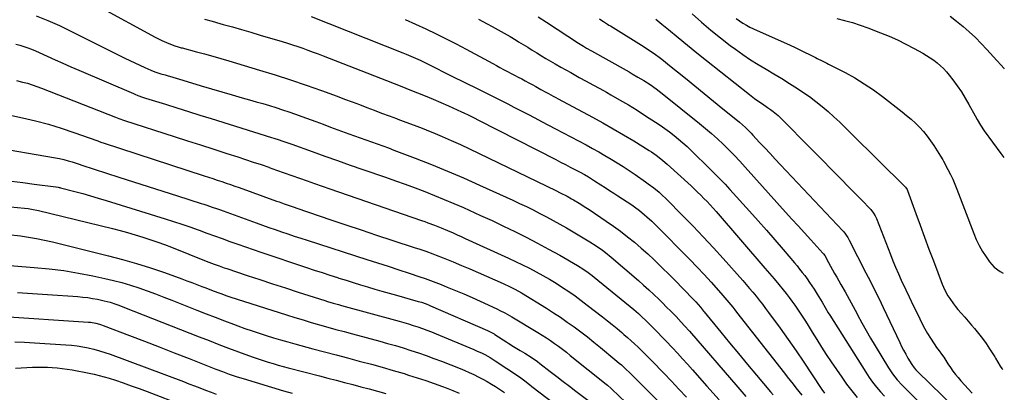
# Model space of a CAD drawing. Units: inches. Extents: x 1857342 to 1862566, y 437074 to 442403.
# Drawn here: x 1861925 to 1862542, y 441681 to 441915 of the extents above; entities that cross this region are included whole.
import ezdxf

# ---------------------------------------------------------------- set-up
doc = ezdxf.new("R2010")
doc.units = ezdxf.units.IN
doc.header["$MEASUREMENT"] = 0
doc.layers.add('7', color=7, linetype='Continuous')
doc.layers.add('8', color=7, linetype='Continuous')

msp = doc.modelspace()

# ---------------------------------------------------------------- linework, layer by layer
at = {"layer": '7', "color": 18}
for points in [[(1861974.14, 441923.13, 1866), (1862009.56, 441903.81, 1866), (1862011.65, 441902.72, 1866), (1862013.76, 441901.68, 1866), (1862018.09, 441899.83, 1866), (1862021.85, 441898.37, 1866), (1862023.81, 441897.76, 1866), (1862025.14, 441897.41, 1866), (1862025.8, 441897.23, 1866), (1862026.47, 441897.05, 1866), (1862035.36, 441894.67, 1866), (1862040.46, 441893.28, 1866), (1862045.56, 441891.86, 1866), (1862050.64, 441890.4, 1866), (1862055.71, 441888.91, 1866), (1862074.89, 441883.18, 1866), (1862084.65, 441880.17, 1866), (1862094.38, 441877.05, 1866), (1862104.05, 441873.76, 1866), (1862113.68, 441870.36, 1866), (1862123.55, 441866.78, 1866), (1862128.21, 441865.07, 1866), (1862132.87, 441863.34, 1866), (1862137.52, 441861.57, 1866), (1862142.16, 441859.79, 1866), (1862146.8, 441858, 1866), (1862151.44, 441856.23, 1866), (1862156.1, 441854.5, 1866), (1862160.77, 441852.79, 1866), (1862161.61, 441852.49, 1866), (1862166.69, 441850.61, 1866), (1862171.75, 441848.7, 1866), (1862176.8, 441846.73, 1866), (1862181.83, 441844.72, 1866), (1862183.48, 441844.05, 1866), (1862189.31, 441841.62, 1866), (1862195.1, 441839.12, 1866), (1862200.84, 441836.51, 1866), (1862206.55, 441833.82, 1866), (1862260.62, 441807.75, 1866), (1862263.44, 441806.36, 1866), (1862267.64, 441804.19, 1866), (1862270.39, 441802.66, 1866), (1862271.76, 441801.88, 1866), (1862275.31, 441799.78, 1866), (1862279.41, 441797.21, 1866), (1862281.44, 441795.87, 1866), (1862292.21, 441788.63, 1866), (1862296.76, 441785.47, 1866), (1862301.24, 441782.21, 1866), (1862305.61, 441778.82, 1866), (1862309.92, 441775.34, 1866), (1862314.13, 441771.74, 1866), (1862318.27, 441768.07, 1866), (1862322.32, 441764.29, 1866), (1862326.3, 441760.44, 1866), (1862332.67, 441754.13, 1866), (1862334.81, 441752, 1866), (1862336.94, 441749.85, 1866), (1862339.07, 441747.7, 1866), (1862341.18, 441745.53, 1866), (1862342.35, 441744.32, 1866), (1862345.36, 441741.17, 1866), (1862348.31, 441737.95, 1866), (1862351.22, 441734.7, 1866), (1862353.29, 441732.2, 1866), (1862353.7, 441731.69, 1866), (1862363.98, 441719.12, 1866), (1862369.55, 441712.34, 1866), (1862375.15, 441705.59, 1866), (1862380.78, 441698.86, 1866), (1862386.43, 441692.15, 1866), (1862395.24, 441681.75, 1866), (1862396.96, 441679.74, 1866)], [(1861934.95, 441917.2, 1868), (1861942.31, 441914.26, 1868), (1861949.54, 441911.03, 1868), (1861956.7, 441907.62, 1868), (1861990.56, 441890.65, 1868), (1861993.64, 441889.14, 1868), (1861996.74, 441887.67, 1868), (1861999.86, 441886.25, 1868), (1862002.99, 441884.86, 1868), (1862006.84, 441883.2, 1868), (1862009.32, 441882.21, 1868), (1862013.12, 441880.94, 1868), (1862015.68, 441880.16, 1868), (1862016.97, 441879.78, 1868), (1862020.63, 441878.71, 1868), (1862024.78, 441877.47, 1868), (1862026.86, 441876.85, 1868), (1862038.39, 441873.38, 1868), (1862044.8, 441871.47, 1868), (1862051.22, 441869.58, 1868), (1862057.65, 441867.72, 1868), (1862064.08, 441865.89, 1868), (1862068.68, 441864.59, 1868), (1862072.82, 441863.41, 1868), (1862076.94, 441862.2, 1868), (1862081.06, 441860.96, 1868), (1862085.17, 441859.7, 1868), (1862089.27, 441858.4, 1868), (1862093.35, 441857.05, 1868), (1862097.41, 441855.63, 1868), (1862101.45, 441854.18, 1868), (1862110.22, 441850.95, 1868), (1862114.83, 441849.24, 1868), (1862119.45, 441847.54, 1868), (1862124.07, 441845.83, 1868), (1862128.68, 441844.12, 1868), (1862130.85, 441843.31, 1868), (1862134.38, 441842.02, 1868), (1862137.92, 441840.73, 1868), (1862141.47, 441839.48, 1868), (1862145.03, 441838.24, 1868), (1862148.58, 441836.99, 1868), (1862152.13, 441835.72, 1868), (1862155.67, 441834.42, 1868), (1862159.19, 441833.1, 1868), (1862172.54, 441828.03, 1868), (1862182.69, 441824.05, 1868), (1862192.79, 441819.95, 1868), (1862202.81, 441815.65, 1868), (1862212.77, 441811.22, 1868), (1862233.67, 441801.68, 1868), (1862237.95, 441799.69, 1868), (1862242.21, 441797.67, 1868), (1862246.45, 441795.58, 1868), (1862250.67, 441793.45, 1868), (1862254.85, 441791.26, 1868), (1862259.01, 441789.03, 1868), (1862263.13, 441786.72, 1868), (1862267.23, 441784.37, 1868), (1862279.96, 441776.92, 1868), (1862281.99, 441775.71, 1868), (1862285.95, 441773.15, 1868), (1862289.8, 441770.41, 1868), (1862291.68, 441768.98, 1868), (1862295.33, 441766, 1868), (1862312.41, 441751.38, 1868), (1862315.69, 441748.53, 1868), (1862318.92, 441745.62, 1868), (1862322.08, 441742.65, 1868), (1862325.21, 441739.63, 1868), (1862327.95, 441736.93, 1868), (1862329.67, 441735.23, 1868), (1862333.08, 441731.78, 1868), (1862335.97, 441728.78, 1868), (1862339.16, 441725.39, 1868), (1862341.25, 441723.1, 1868), (1862344.33, 441719.62, 1868), (1862374.62, 441684.67, 1868), (1862379.71, 441678.81, 1868)], [(1862040.46, 441915.07, 1864), (1862045.21, 441913.77, 1864), (1862049.95, 441912.45, 1864), (1862052.07, 441911.85, 1864), (1862057.86, 441910.21, 1864), (1862063.65, 441908.55, 1864), (1862069.43, 441906.86, 1864), (1862075.21, 441905.16, 1864), (1862089.11, 441901.02, 1864), (1862092.37, 441900.03, 1864), (1862095.61, 441899.01, 1864), (1862098.85, 441897.94, 1864), (1862102.07, 441896.83, 1864), (1862105.28, 441895.69, 1864), (1862108.48, 441894.53, 1864), (1862111.67, 441893.33, 1864), (1862114.85, 441892.11, 1864), (1862154.41, 441876.71, 1864), (1862159.3, 441874.8, 1864), (1862164.19, 441872.87, 1864), (1862169.07, 441870.94, 1864), (1862173.95, 441868.99, 1864), (1862178.81, 441867, 1864), (1862183.66, 441864.98, 1864), (1862188.48, 441862.9, 1864), (1862193.29, 441860.79, 1864), (1862201.59, 441857.07, 1864), (1862202.93, 441856.47, 1864), (1862205.59, 441855.21, 1864), (1862209.53, 441853.26, 1864), (1862212.15, 441851.93, 1864), (1862260.67, 441827.14, 1864), (1862263.66, 441825.61, 1864), (1862266.65, 441824.06, 1864), (1862269.63, 441822.5, 1864), (1862272.6, 441820.94, 1864), (1862275.93, 441819.18, 1864), (1862278.53, 441817.76, 1864), (1862281.09, 441816.27, 1864), (1862284.87, 441813.93, 1864), (1862288.95, 441811.32, 1864), (1862291.6, 441809.6, 1864), (1862294.26, 441807.88, 1864), (1862296.9, 441806.15, 1864), (1862299.55, 441804.41, 1864), (1862308.19, 441798.71, 1864), (1862309.86, 441797.57, 1864), (1862313.11, 441795.18, 1864), (1862316.24, 441792.63, 1864), (1862317.77, 441791.31, 1864), (1862320.73, 441788.56, 1864), (1862322.83, 441786.51, 1864), (1862324.49, 441784.89, 1864), (1862327.79, 441781.6, 1864), (1862340.14, 441769.17, 1864), (1862344.68, 441764.53, 1864), (1862349.18, 441759.84, 1864), (1862353.61, 441755.09, 1864), (1862357.99, 441750.29, 1864), (1862364.1, 441743.51, 1864), (1862365.38, 441742.06, 1864), (1862366.65, 441740.6, 1864), (1862369.14, 441737.64, 1864), (1862371.58, 441734.63, 1864), (1862372.78, 441733.11, 1864), (1862373.98, 441731.59, 1864), (1862403.92, 441693.31, 1864), (1862405.72, 441691.02, 1864), (1862407.53, 441688.72, 1864), (1862409.34, 441686.43, 1864), (1862411.15, 441684.15, 1864), (1862412.99, 441681.88, 1864), (1862414.84, 441679.62, 1864)], [(1862107.22, 441916.86, 1862), (1862164.68, 441894.1, 1862), (1862166.87, 441893.21, 1862), (1862171.21, 441891.35, 1862), (1862175.5, 441889.38, 1862), (1862177.63, 441888.37, 1862), (1862181.86, 441886.28, 1862), (1862183.58, 441885.4, 1862), (1862186.55, 441883.9, 1862), (1862189.53, 441882.41, 1862), (1862192.51, 441880.93, 1862), (1862195.49, 441879.46, 1862), (1862211.75, 441871.47, 1862), (1862215.53, 441869.6, 1862), (1862219.31, 441867.72, 1862), (1862223.08, 441865.82, 1862), (1862226.84, 441863.91, 1862), (1862230.6, 441861.98, 1862), (1862234.35, 441860.05, 1862), (1862238.1, 441858.12, 1862), (1862241.85, 441856.18, 1862), (1862243.04, 441855.56, 1862), (1862247.38, 441853.3, 1862), (1862251.72, 441851.04, 1862), (1862256.05, 441848.77, 1862), (1862260.38, 441846.49, 1862), (1862279.69, 441836.29, 1862), (1862283.62, 441834.17, 1862), (1862287.53, 441832, 1862), (1862291.4, 441829.78, 1862), (1862295.25, 441827.5, 1862), (1862299.06, 441825.16, 1862), (1862302.84, 441822.78, 1862), (1862306.57, 441820.32, 1862), (1862310.27, 441817.82, 1862), (1862316.83, 441813.3, 1862), (1862318.59, 441812.05, 1862), (1862322.03, 441809.44, 1862), (1862325.34, 441806.68, 1862), (1862326.95, 441805.24, 1862), (1862330.07, 441802.26, 1862), (1862340.14, 441792.14, 1862), (1862346.64, 441785.5, 1862), (1862353.07, 441778.79, 1862), (1862359.39, 441771.97, 1862), (1862365.63, 441765.09, 1862), (1862377.87, 441751.35, 1862), (1862379.99, 441748.94, 1862), (1862382.09, 441746.5, 1862), (1862384.15, 441744.04, 1862), (1862386.2, 441741.56, 1862), (1862388.2, 441739.05, 1862), (1862390.18, 441736.52, 1862), (1862392.12, 441733.96, 1862), (1862394.03, 441731.38, 1862), (1862401.16, 441721.58, 1862), (1862406.21, 441714.53, 1862), (1862411.2, 441707.43, 1862), (1862416.09, 441700.27, 1862), (1862420.91, 441693.05, 1862), (1862427.38, 441683.22, 1862), (1862428.95, 441680.91, 1862)], [(1862212.17, 441915.1, 1858), (1862217.59, 441912.24, 1858), (1862220.83, 441910.49, 1858), (1862224.58, 441908.42, 1858), (1862228.31, 441906.32, 1858), (1862232.01, 441904.15, 1858), (1862235.69, 441901.95, 1858), (1862237.28, 441900.98, 1858), (1862240.15, 441899.23, 1858), (1862243.01, 441897.48, 1858), (1862245.87, 441895.73, 1858), (1862248.73, 441893.97, 1858), (1862251.59, 441892.23, 1858), (1862254.47, 441890.5, 1858), (1862257.35, 441888.79, 1858), (1862260.25, 441887.1, 1858), (1862263.74, 441885.09, 1858), (1862266.86, 441883.33, 1858), (1862269.98, 441881.59, 1858), (1862273.12, 441879.87, 1858), (1862275.36, 441878.65, 1858), (1862279.62, 441876.32, 1858), (1862283.87, 441873.99, 1858), (1862288.12, 441871.64, 1858), (1862292.36, 441869.28, 1858), (1862295.04, 441867.79, 1858), (1862300.58, 441864.63, 1858), (1862306.09, 441861.39, 1858), (1862311.53, 441858.05, 1858), (1862316.93, 441854.64, 1858), (1862323.15, 441850.62, 1858), (1862326.13, 441848.63, 1858), (1862329.06, 441846.59, 1858), (1862331.93, 441844.47, 1858), (1862334.75, 441842.28, 1858), (1862337.51, 441840.01, 1858), (1862340.23, 441837.69, 1858), (1862342.88, 441835.29, 1858), (1862345.47, 441832.84, 1858), (1862357.45, 441821.21, 1858), (1862360.58, 441818.1, 1858), (1862363.67, 441814.95, 1858), (1862366.71, 441811.74, 1858), (1862369.7, 441808.5, 1858), (1862382.06, 441794.81, 1858), (1862387.39, 441788.85, 1858), (1862392.69, 441782.86, 1858), (1862397.94, 441776.82, 1858), (1862403.15, 441770.75, 1858), (1862410.16, 441762.51, 1858), (1862411.82, 441760.53, 1858), (1862413.46, 441758.52, 1858), (1862415.07, 441756.49, 1858), (1862416.65, 441754.45, 1858), (1862418.19, 441752.37, 1858), (1862419.69, 441750.26, 1858), (1862421.14, 441748.12, 1858), (1862422.55, 441745.95, 1858), (1862424.55, 441742.8, 1858), (1862426.57, 441739.53, 1858), (1862427.55, 441737.87, 1858), (1862429.47, 441734.55, 1858), (1862431.45, 441731.25, 1858), (1862432.46, 441729.62, 1858), (1862454.93, 441693.92, 1858), (1862457.04, 441690.75, 1858), (1862459.24, 441687.65, 1858), (1862461.6, 441684.66, 1858), (1862464.06, 441681.75, 1858), (1862466.62, 441678.91, 1858)], [(1862249.5, 441916.58, 1856), (1862254.84, 441913.15, 1856), (1862274.91, 441900.13, 1856), (1862277.88, 441898.24, 1856), (1862279.89, 441897.02, 1856), (1862282.93, 441895.26, 1856), (1862304.71, 441883.05, 1856), (1862306.56, 441882.01, 1856), (1862308.41, 441880.96, 1856), (1862312.1, 441878.87, 1856), (1862315.75, 441876.7, 1856), (1862319.68, 441874.14, 1856), (1862323.5, 441871.44, 1856), (1862325.37, 441870.03, 1856), (1862327.22, 441868.58, 1856), (1862350.7, 441849.78, 1856), (1862354.53, 441846.64, 1856), (1862358.3, 441843.42, 1856), (1862361.98, 441840.11, 1856), (1862365.6, 441836.73, 1856), (1862369.14, 441833.26, 1856), (1862372.62, 441829.74, 1856), (1862376.03, 441826.14, 1856), (1862379.38, 441822.49, 1856), (1862404.68, 441794.28, 1856), (1862408.6, 441789.91, 1856), (1862412.54, 441785.55, 1856), (1862416.49, 441781.21, 1856), (1862420.44, 441776.86, 1856), (1862427.97, 441768.63, 1856), (1862428.35, 441768.18, 1856), (1862429.17, 441766.97, 1856), (1862431.57, 441762.61, 1856), (1862432.84, 441760.3, 1856), (1862434.13, 441758, 1856), (1862435.42, 441755.71, 1856), (1862436.73, 441753.42, 1856), (1862439.33, 441748.88, 1856), (1862441.91, 441744.31, 1856), (1862444.47, 441739.73, 1856), (1862446.98, 441735.12, 1856), (1862449.45, 441730.49, 1856), (1862449.78, 441729.87, 1856), (1862452.45, 441724.94, 1856), (1862455.17, 441720.05, 1856), (1862457.98, 441715.2, 1856), (1862460.84, 441710.39, 1856), (1862469.15, 441696.71, 1856), (1862470.41, 441694.75, 1856), (1862471.73, 441692.85, 1856), (1862474.64, 441689.22, 1856), (1862477.77, 441685.77, 1856), (1862479.38, 441684.08, 1856), (1862481.02, 441682.42, 1856), (1862493.88, 441669.6, 1856)], [(1862287.92, 441915.25, 1854), (1862288.77, 441914.69, 1854), (1862290.5, 441913.6, 1854), (1862293.1, 441911.98, 1854), (1862293.96, 441911.44, 1854), (1862294.83, 441910.91, 1854), (1862316.11, 441897.7, 1854), (1862318.17, 441896.38, 1854), (1862322.23, 441893.61, 1854), (1862326.16, 441890.68, 1854), (1862328.1, 441889.17, 1854), (1862331.94, 441886.11, 1854), (1862341.84, 441878.04, 1854), (1862347.7, 441873.27, 1854), (1862353.57, 441868.51, 1854), (1862359.44, 441863.75, 1854), (1862365.32, 441859.01, 1854), (1862374.52, 441851.61, 1854), (1862375.8, 441850.55, 1854), (1862379.51, 441847.25, 1854), (1862383.02, 441843.74, 1854), (1862384.16, 441842.53, 1854), (1862388.4, 441837.94, 1854), (1862391.65, 441834.43, 1854), (1862394.91, 441830.92, 1854), (1862398.18, 441827.43, 1854), (1862401.45, 441823.94, 1854), (1862440.48, 441782.54, 1854), (1862441.08, 441781.89, 1854), (1862443.66, 441778.3, 1854), (1862444.52, 441776.76, 1854), (1862455.05, 441756.19, 1854), (1862456.43, 441753.49, 1854), (1862457.81, 441750.8, 1854), (1862459.18, 441748.1, 1854), (1862460.55, 441745.4, 1854), (1862461.91, 441742.7, 1854), (1862463.25, 441739.99, 1854), (1862464.57, 441737.26, 1854), (1862465.87, 441734.53, 1854), (1862476.17, 441712.67, 1854), (1862477.39, 441710.17, 1854), (1862478.65, 441707.69, 1854), (1862479.98, 441705.24, 1854), (1862481.35, 441702.81, 1854), (1862483.74, 441698.74, 1854), (1862485.25, 441696.72, 1854), (1862486.38, 441695.47, 1854), (1862486.96, 441694.87, 1854), (1862487.55, 441694.27, 1854), (1862510.54, 441671.83, 1854)], [(1862323.27, 441915.15, 1852), (1862327.12, 441912.02, 1852), (1862331.3, 441908.55, 1852), (1862337.22, 441903.67, 1852), (1862343.16, 441898.81, 1852), (1862349.12, 441893.99, 1852), (1862355.11, 441889.19, 1852), (1862381.94, 441867.81, 1852), (1862385.13, 441865.41, 1852), (1862388.43, 441863.17, 1852), (1862390.1, 441862.08, 1852), (1862393.4, 441859.84, 1852), (1862395.15, 441858.6, 1852), (1862396.8, 441857.35, 1852), (1862399.94, 441854.67, 1852), (1862401.43, 441853.24, 1852), (1862440.25, 441814.01, 1852), (1862443.35, 441810.88, 1852), (1862446.44, 441807.74, 1852), (1862449.53, 441804.6, 1852), (1862452.61, 441801.45, 1852), (1862457.43, 441796.53, 1852), (1862458.08, 441795.82, 1852), (1862459.8, 441793.55, 1852), (1862460.75, 441791.89, 1852), (1862461.16, 441791.03, 1852), (1862461.54, 441790.16, 1852), (1862470.36, 441767.69, 1852), (1862471.98, 441763.67, 1852), (1862473.65, 441759.66, 1852), (1862475.38, 441755.68, 1852), (1862477.16, 441751.72, 1852), (1862479.95, 441745.65, 1852), (1862482.09, 441741.15, 1852), (1862483.39, 441738.45, 1852), (1862488.75, 441727.31, 1852), (1862490.3, 441724.23, 1852), (1862491.92, 441721.19, 1852), (1862493.65, 441718.2, 1852), (1862495.45, 441715.26, 1852), (1862497.74, 441711.66, 1852), (1862499.22, 441709.48, 1852), (1862500.83, 441707.38, 1852), (1862502.43, 441705.29, 1852), (1862503.75, 441703.3, 1852), (1862505.69, 441700.29, 1852), (1862506.35, 441699.3, 1852), (1862507.98, 441696.88, 1852), (1862509.5, 441694.72, 1852), (1862511.09, 441692.61, 1852), (1862512.77, 441690.56, 1852), (1862514.51, 441688.57, 1852), (1862521.56, 441680.82, 1852)], [(1862373.7, 441915.48, 1848), (1862375.76, 441914.01, 1848), (1862377.89, 441912.64, 1848), (1862380.07, 441911.34, 1848), (1862382.32, 441910.16, 1848), (1862384.6, 441909.07, 1848), (1862407.58, 441898.78, 1848), (1862410.6, 441897.4, 1848), (1862413.62, 441895.98, 1848), (1862416.61, 441894.52, 1848), (1862419.58, 441893.03, 1848), (1862423.49, 441891.03, 1848), (1862424.51, 441890.52, 1848), (1862427.55, 441888.99, 1848), (1862430.59, 441887.45, 1848), (1862431.6, 441886.94, 1848), (1862441.95, 441881.6, 1848), (1862448.03, 441878.25, 1848), (1862453.98, 441874.69, 1848), (1862459.72, 441870.8, 1848), (1862465.33, 441866.7, 1848), (1862477.71, 441857.12, 1848), (1862480.55, 441854.82, 1848), (1862483.33, 441852.45, 1848), (1862485.99, 441849.95, 1848), (1862488.58, 441847.37, 1848), (1862491.04, 441844.67, 1848), (1862493.38, 441841.88, 1848), (1862495.54, 441838.95, 1848), (1862497.6, 441835.93, 1848), (1862501.82, 441829.29, 1848), (1862503.23, 441826.93, 1848), (1862503.45, 441826.53, 1848), (1862503.67, 441826.13, 1848), (1862506.46, 441820.92, 1848), (1862508.01, 441817.89, 1848), (1862509.48, 441814.82, 1848), (1862510.83, 441811.69, 1848), (1862512.1, 441808.53, 1848), (1862522.59, 441780.81, 1848), (1862524.21, 441776.99, 1848), (1862526.01, 441773.26, 1848), (1862528.09, 441769.67, 1848), (1862530.35, 441766.18, 1848), (1862532.54, 441763.08, 1848), (1862533.95, 441761.33, 1848), (1862535.49, 441759.72, 1848), (1862539.1, 441757.08, 1848), (1862541.06, 441755.92, 1848)], [(1862436.72, 441915.58, 1846), (1862441.67, 441914.36, 1846), (1862446.57, 441913, 1846), (1862451.41, 441911.41, 1846), (1862456.21, 441909.68, 1846), (1862464.14, 441906.62, 1846), (1862469.53, 441904.41, 1846), (1862474.86, 441902.05, 1846), (1862480.09, 441899.48, 1846), (1862485.25, 441896.77, 1846), (1862490.72, 441893.75, 1846), (1862493.06, 441892.38, 1846), (1862495.34, 441890.93, 1846), (1862497.55, 441889.37, 1846), (1862499.71, 441887.73, 1846), (1862501.75, 441885.97, 1846), (1862503.7, 441884.11, 1846), (1862505.51, 441882.12, 1846), (1862507.23, 441880.03, 1846), (1862509.53, 441877.01, 1846), (1862512.24, 441873.29, 1846), (1862514.84, 441869.49, 1846), (1862517.27, 441865.59, 1846), (1862519.58, 441861.61, 1846), (1862523.48, 441854.55, 1846), (1862524.82, 441852.16, 1846), (1862526.89, 441848.62, 1846), (1862529.17, 441845.22, 1846), (1862539.52, 441831.06, 1846), (1862541.45, 441828.41, 1846)], [(1862507.73, 441916.94, 1844), (1862511.87, 441913.8, 1844), (1862515.92, 441910.53, 1844), (1862519.83, 441907.11, 1844), (1862523.64, 441903.58, 1844), (1862527.31, 441899.89, 1844), (1862530.87, 441896.1, 1844), (1862537.15, 441889.15, 1844), (1862539.71, 441886.32, 1844), (1862541.41, 441884.44, 1844), (1862541.76, 441884.08, 1844)], [(1861922.52, 441876.73, 1872), (1861926.4, 441875.74, 1872), (1861929.41, 441874.92, 1872), (1861932.39, 441874.02, 1872), (1861935.33, 441873.01, 1872), (1861938.25, 441871.92, 1872), (1861984.69, 441853.64, 1872), (1861986.74, 441852.86, 1872), (1861990.2, 441851.66, 1872), (1862021.43, 441841.64, 1872), (1862029.7, 441838.99, 1872), (1862037.96, 441836.33, 1872), (1862046.23, 441833.67, 1872), (1862054.49, 441831, 1872), (1862061.26, 441828.82, 1872), (1862066.14, 441827.23, 1872), (1862071, 441825.61, 1872), (1862075.86, 441823.97, 1872), (1862080.71, 441822.31, 1872), (1862080.86, 441822.26, 1872), (1862085.63, 441820.61, 1872), (1862090.4, 441818.94, 1872), (1862095.16, 441817.26, 1872), (1862099.91, 441815.57, 1872), (1862104.67, 441813.88, 1872), (1862109.43, 441812.2, 1872), (1862114.19, 441810.54, 1872), (1862118.96, 441808.88, 1872), (1862176.36, 441789.06, 1872), (1862178.43, 441788.33, 1872), (1862180.49, 441787.59, 1872), (1862184.59, 441786.06, 1872), (1862188.66, 441784.45, 1872), (1862192.7, 441782.75, 1872), (1862196.3, 441781.19, 1872), (1862198.83, 441780.08, 1872), (1862201.35, 441778.95, 1872), (1862203.87, 441777.81, 1872), (1862231.02, 441765.44, 1872), (1862235.39, 441763.4, 1872), (1862239.73, 441761.3, 1872), (1862244.03, 441759.13, 1872), (1862248.38, 441756.86, 1872), (1862252.56, 441754.55, 1872), (1862256.71, 441752.17, 1872), (1862260.78, 441749.68, 1872), (1862264.82, 441747.11, 1872), (1862268.78, 441744.45, 1872), (1862272.71, 441741.72, 1872), (1862276.57, 441738.9, 1872), (1862280.38, 441736.02, 1872), (1862289.95, 441728.61, 1872), (1862293, 441726.22, 1872), (1862296.02, 441723.79, 1872), (1862299, 441721.31, 1872), (1862301.95, 441718.81, 1872), (1862303.27, 441717.67, 1872), (1862305.54, 441715.69, 1872), (1862307.78, 441713.69, 1872), (1862309.99, 441711.66, 1872), (1862312.18, 441709.61, 1872), (1862314.35, 441707.53, 1872), (1862316.5, 441705.43, 1872), (1862318.62, 441703.3, 1872), (1862320.72, 441701.16, 1872), (1862328.35, 441693.27, 1872), (1862333.09, 441688.31, 1872), (1862337.81, 441683.34, 1872), (1862342.49, 441678.32, 1872)], [(1861913.91, 441855.93, 1874), (1861926.39, 441853.27, 1874), (1861934.55, 441851.37, 1874), (1861942.64, 441849.25, 1874), (1861950.65, 441846.81, 1874), (1861958.59, 441844.16, 1874), (1861973.57, 441838.83, 1874), (1861974.39, 441838.53, 1874), (1861976.05, 441837.94, 1874), (1861976.88, 441837.66, 1874), (1862040.16, 441817.03, 1874), (1862042.92, 441816.12, 1874), (1862045.68, 441815.21, 1874), (1862048.43, 441814.29, 1874), (1862051.19, 441813.37, 1874), (1862053.94, 441812.43, 1874), (1862056.69, 441811.49, 1874), (1862059.43, 441810.52, 1874), (1862062.17, 441809.56, 1874), (1862085.62, 441801.18, 1874), (1862087.2, 441800.62, 1874), (1862090.34, 441799.5, 1874), (1862093.5, 441798.38, 1874), (1862096.65, 441797.28, 1874), (1862098.23, 441796.74, 1874), (1862119.54, 441789.49, 1874), (1862129.09, 441786.26, 1874), (1862138.64, 441783.06, 1874), (1862148.2, 441779.89, 1874), (1862157.78, 441776.75, 1874), (1862172.49, 441771.95, 1874), (1862174.71, 441771.22, 1874), (1862179.13, 441769.71, 1874), (1862183.53, 441768.14, 1874), (1862185.72, 441767.32, 1874), (1862190.06, 441765.6, 1874), (1862196.23, 441763.07, 1874), (1862201.46, 441760.9, 1874), (1862206.69, 441758.7, 1874), (1862211.9, 441756.46, 1874), (1862217.09, 441754.19, 1874), (1862227.65, 441749.53, 1874), (1862232.03, 441747.48, 1874), (1862234.9, 441746.01, 1874), (1862239.1, 441743.6, 1874), (1862254.74, 441734.02, 1874), (1862259.16, 441731.23, 1874), (1862263.53, 441728.37, 1874), (1862267.83, 441725.4, 1874), (1862272.09, 441722.36, 1874), (1862276.27, 441719.22, 1874), (1862280.42, 441716.04, 1874), (1862284.52, 441712.79, 1874), (1862288.57, 441709.49, 1874), (1862297.62, 441702, 1874), (1862300.35, 441699.68, 1874), (1862301.7, 441698.49, 1874), (1862304.35, 441696.07, 1874), (1862306.94, 441693.59, 1874), (1862308.22, 441692.33, 1874), (1862332.53, 441668.04, 1874)], [(1861905.7, 441835.4, 1876), (1861946.92, 441828.25, 1876), (1861949.6, 441827.73, 1876), (1861952.27, 441827.13, 1876), (1861954.91, 441826.42, 1876), (1861957.53, 441825.64, 1876), (1861962.46, 441824.06, 1876), (1861962.88, 441823.92, 1876), (1861963.57, 441823.67, 1876), (1861986.78, 441816.21, 1876), (1861995.95, 441813.26, 1876), (1862005.11, 441810.32, 1876), (1862014.28, 441807.39, 1876), (1862023.45, 441804.47, 1876), (1862038.33, 441799.73, 1876), (1862040.06, 441799.17, 1876), (1862041.79, 441798.61, 1876), (1862045.22, 441797.44, 1876), (1862048.65, 441796.24, 1876), (1862050.36, 441795.63, 1876), (1862052.07, 441795.01, 1876), (1862072.75, 441787.5, 1876), (1862076.72, 441786.07, 1876), (1862080.71, 441784.65, 1876), (1862084.7, 441783.27, 1876), (1862088.69, 441781.9, 1876), (1862092.7, 441780.55, 1876), (1862096.71, 441779.22, 1876), (1862100.73, 441777.91, 1876), (1862104.75, 441776.61, 1876), (1862142.15, 441764.66, 1876), (1862148.82, 441762.51, 1876), (1862155.48, 441760.35, 1876), (1862162.14, 441758.16, 1876), (1862168.78, 441755.95, 1876), (1862175.31, 441753.77, 1876), (1862178.68, 441752.61, 1876), (1862182.04, 441751.41, 1876), (1862185.38, 441750.16, 1876), (1862188.71, 441748.87, 1876), (1862192.57, 441747.33, 1876), (1862197.79, 441745.21, 1876), (1862203, 441743.03, 1876), (1862208.17, 441740.77, 1876), (1862213.31, 441738.45, 1876), (1862221, 441734.92, 1876), (1862224.08, 441733.46, 1876), (1862225.61, 441732.7, 1876), (1862228.64, 441731.12, 1876), (1862231.62, 441729.46, 1876), (1862233.1, 441728.6, 1876), (1862249.45, 441718.83, 1876), (1862252.09, 441717.21, 1876), (1862254.71, 441715.54, 1876), (1862257.28, 441713.81, 1876), (1862259.83, 441712.03, 1876), (1862262.34, 441710.21, 1876), (1862264.82, 441708.35, 1876), (1862267.28, 441706.45, 1876), (1862269.72, 441704.53, 1876), (1862292.09, 441686.58, 1876), (1862293.01, 441685.82, 1876), (1862295.23, 441683.83, 1876), (1862295.66, 441683.42, 1876), (1862304.52, 441674.92, 1876)], [(1861919.38, 441813.67, 1878), (1861926.51, 441812.72, 1878), (1861933.64, 441811.78, 1878), (1861947.16, 441810.03, 1878), (1861947.53, 441809.98, 1878), (1861948.62, 441809.81, 1878), (1861949.34, 441809.67, 1878), (1861949.7, 441809.59, 1878), (1861950.06, 441809.5, 1878), (1861959.18, 441807.14, 1878), (1861964.08, 441805.83, 1878), (1861968.98, 441804.47, 1878), (1861973.85, 441803.05, 1878), (1861978.71, 441801.58, 1878), (1862015.7, 441790.11, 1878), (1862020.91, 441788.45, 1878), (1862026.11, 441786.74, 1878), (1862031.28, 441784.97, 1878), (1862036.44, 441783.14, 1878), (1862037.05, 441782.91, 1878), (1862041.89, 441781.16, 1878), (1862046.72, 441779.4, 1878), (1862051.55, 441777.64, 1878), (1862056.38, 441775.87, 1878), (1862061.21, 441774.12, 1878), (1862066.06, 441772.41, 1878), (1862070.92, 441770.73, 1878), (1862075.79, 441769.08, 1878), (1862104.33, 441759.55, 1878), (1862109.2, 441757.94, 1878), (1862114.08, 441756.34, 1878), (1862118.96, 441754.76, 1878), (1862123.85, 441753.19, 1878), (1862124.67, 441752.93, 1878), (1862129.15, 441751.52, 1878), (1862133.64, 441750.13, 1878), (1862138.14, 441748.76, 1878), (1862142.64, 441747.41, 1878), (1862147.14, 441746.08, 1878), (1862151.66, 441744.77, 1878), (1862156.17, 441743.48, 1878), (1862160.7, 441742.2, 1878), (1862174.42, 441738.35, 1878), (1862176.39, 441737.76, 1878), (1862179.3, 441736.76, 1878), (1862181.21, 441736.01, 1878), (1862182.16, 441735.61, 1878), (1862217.85, 441720.11, 1878), (1862220.78, 441718.64, 1878), (1862221.91, 441717.97, 1878), (1862222.47, 441717.62, 1878), (1862229.89, 441712.8, 1878), (1862231.28, 441711.91, 1878), (1862234.08, 441710.14, 1878), (1862238.3, 441707.54, 1878), (1862241.13, 441705.83, 1878), (1862245.17, 441703.39, 1878), (1862249.16, 441700.63, 1878), (1862250.71, 441699.45, 1878), (1862257.18, 441694.43, 1878), (1862261.18, 441691.33, 1878), (1862265.19, 441688.23, 1878), (1862269.21, 441685.15, 1878), (1862273.24, 441682.08, 1878), (1862282.28, 441675.21, 1878)], [(1861917.41, 441780.29, 1882), (1861924.97, 441779.33, 1882), (1861930.03, 441778.6, 1882), (1861935.07, 441777.75, 1882), (1861940.08, 441776.73, 1882), (1861945.07, 441775.59, 1882), (1861980.21, 441766.87, 1882), (1861989.06, 441764.54, 1882), (1861997.86, 441762.03, 1882), (1862006.58, 441759.27, 1882), (1862015.25, 441756.33, 1882), (1862026.23, 441752.42, 1882), (1862029.36, 441751.29, 1882), (1862032.49, 441750.13, 1882), (1862035.6, 441748.93, 1882), (1862038.7, 441747.71, 1882), (1862041.15, 441746.73, 1882), (1862044.9, 441745.26, 1882), (1862048.68, 441743.85, 1882), (1862050.58, 441743.18, 1882), (1862054.4, 441741.88, 1882), (1862056.31, 441741.26, 1882), (1862091.9, 441729.9, 1882), (1862097.02, 441728.29, 1882), (1862102.16, 441726.72, 1882), (1862107.31, 441725.19, 1882), (1862112.46, 441723.7, 1882), (1862117.63, 441722.24, 1882), (1862122.81, 441720.79, 1882), (1862127.99, 441719.37, 1882), (1862133.17, 441717.97, 1882), (1862150.26, 441713.37, 1882), (1862155.16, 441712.02, 1882), (1862160.06, 441710.62, 1882), (1862164.93, 441709.16, 1882), (1862169.79, 441707.66, 1882), (1862174.63, 441706.07, 1882), (1862179.44, 441704.41, 1882), (1862184.21, 441702.65, 1882), (1862188.96, 441700.83, 1882), (1862200.61, 441696.2, 1882), (1862203.5, 441695.01, 1882), (1862206.37, 441693.77, 1882), (1862209.21, 441692.46, 1882), (1862212.03, 441691.11, 1882), (1862214.8, 441689.67, 1882), (1862217.54, 441688.17, 1882), (1862220.23, 441686.57, 1882), (1862222.88, 441684.92, 1882), (1862228.55, 441681.24, 1882)], [(1861889.95, 441763.09, 1884), (1861933.7, 441759.65, 1884), (1861942.96, 441758.74, 1884), (1861952.19, 441757.59, 1884), (1861961.36, 441756.07, 1884), (1861970.51, 441754.32, 1884), (1861977.88, 441752.75, 1884), (1861983.28, 441751.49, 1884), (1861988.64, 441750.1, 1884), (1861993.94, 441748.5, 1884), (1861999.21, 441746.77, 1884), (1862004.44, 441744.9, 1884), (1862009.65, 441742.99, 1884), (1862014.84, 441741.02, 1884), (1862020.01, 441739.01, 1884), (1862035.71, 441732.81, 1884), (1862041.43, 441730.57, 1884), (1862047.16, 441728.35, 1884), (1862052.9, 441726.17, 1884), (1862058.65, 441724, 1884), (1862061.39, 441722.98, 1884), (1862065.79, 441721.38, 1884), (1862070.2, 441719.83, 1884), (1862074.64, 441718.34, 1884), (1862079.09, 441716.9, 1884), (1862083.56, 441715.52, 1884), (1862088.05, 441714.19, 1884), (1862092.55, 441712.91, 1884), (1862097.07, 441711.68, 1884), (1862108.35, 441708.67, 1884), (1862115.61, 441706.74, 1884), (1862122.87, 441704.82, 1884), (1862130.13, 441702.9, 1884), (1862137.39, 441700.98, 1884), (1862138.17, 441700.78, 1884), (1862145.03, 441698.93, 1884), (1862151.88, 441697.04, 1884), (1862158.7, 441695.08, 1884), (1862165.51, 441693.07, 1884), (1862168.37, 441692.21, 1884), (1862173.73, 441690.54, 1884), (1862179.05, 441688.79, 1884), (1862184.34, 441686.93, 1884), (1862189.61, 441685, 1884), (1862191.98, 441684.09, 1884), (1862196.02, 441682.51, 1884), (1862200.03, 441680.86, 1884)], [(1861923.27, 441743.88, 1886), (1861932.67, 441743.26, 1886), (1861942.06, 441742.62, 1886), (1861961.03, 441741.29, 1886), (1861964.13, 441741.02, 1886), (1861967.22, 441740.66, 1886), (1861970.3, 441740.19, 1886), (1861973.36, 441739.64, 1886), (1861975.76, 441739.16, 1886), (1861977.61, 441738.75, 1886), (1861981.26, 441737.76, 1886), (1861984.84, 441736.54, 1886), (1861986.62, 441735.89, 1886), (1861990.17, 441734.54, 1886), (1862037.16, 441716.12, 1886), (1862043.28, 441713.74, 1886), (1862049.41, 441711.39, 1886), (1862055.55, 441709.07, 1886), (1862061.69, 441706.77, 1886), (1862067.9, 441704.47, 1886), (1862070.96, 441703.36, 1886), (1862074.04, 441702.29, 1886), (1862077.13, 441701.28, 1886), (1862080.24, 441700.29, 1886), (1862083.36, 441699.36, 1886), (1862086.49, 441698.45, 1886), (1862089.63, 441697.59, 1886), (1862092.77, 441696.75, 1886), (1862112.54, 441691.64, 1886), (1862117.73, 441690.29, 1886), (1862122.93, 441688.95, 1886), (1862128.12, 441687.6, 1886), (1862133.32, 441686.25, 1886), (1862138.51, 441684.88, 1886), (1862143.69, 441683.49, 1886), (1862148.86, 441682.06, 1886), (1862154.03, 441680.61, 1886)], [(1861911.19, 441729.05, 1888), (1861967.72, 441725.32, 1888), (1861968.89, 441725.22, 1888), (1861972.37, 441724.66, 1888), (1861974.64, 441724.07, 1888), (1861975.76, 441723.71, 1888), (1861976.86, 441723.31, 1888), (1861993.38, 441716.98, 1888), (1862002.74, 441713.38, 1888), (1862012.09, 441709.77, 1888), (1862021.43, 441706.13, 1888), (1862030.76, 441702.48, 1888), (1862047.42, 441695.94, 1888), (1862051.66, 441694.32, 1888), (1862055.93, 441692.77, 1888), (1862060.23, 441691.31, 1888), (1862062.39, 441690.63, 1888), (1862064.56, 441689.96, 1888), (1862089.86, 441682.4, 1888), (1862095.36, 441680.78, 1888)], [(1861921.92, 441696.53, 1892), (1861932.58, 441697.03, 1892), (1861935.69, 441697.12, 1892), (1861938.8, 441697.15, 1892), (1861941.91, 441697.08, 1892), (1861945.02, 441696.93, 1892), (1861948.12, 441696.68, 1892), (1861951.21, 441696.35, 1892), (1861954.29, 441695.91, 1892), (1861957.36, 441695.39, 1892), (1861968.17, 441693.35, 1892), (1861971.31, 441692.7, 1892), (1861974.44, 441691.97, 1892), (1861977.53, 441691.11, 1892), (1861980.6, 441690.18, 1892), (1861984.53, 441688.91, 1892), (1861989.53, 441687.24, 1892), (1861994.52, 441685.52, 1892), (1861999.47, 441683.71, 1892), (1862004.41, 441681.85, 1892), (1862027.15, 441673.08, 1892)]]:
    msp.add_polyline3d(points, dxfattribs=at)
at = {"layer": '8', "color": 18}
for points in [[(1862166.17, 441914.87, 1860), (1862172.66, 441911.98, 1860), (1862179.13, 441909.02, 1860), (1862185.54, 441905.96, 1860), (1862191.91, 441902.82, 1860), (1862198.23, 441899.57, 1860), (1862204.51, 441896.25, 1860), (1862221.06, 441887.3, 1860), (1862223.35, 441886.07, 1860), (1862225.64, 441884.84, 1860), (1862227.93, 441883.62, 1860), (1862230.39, 441882.31, 1860), (1862232.6, 441881.14, 1860), (1862234.82, 441879.97, 1860), (1862237.03, 441878.8, 1860), (1862239.24, 441877.64, 1860), (1862241.45, 441876.46, 1860), (1862243.65, 441875.28, 1860), (1862245.85, 441874.09, 1860), (1862248.04, 441872.89, 1860), (1862251.33, 441871.09, 1860), (1862254.4, 441869.42, 1860), (1862255.94, 441868.6, 1860), (1862259.02, 441866.95, 1860), (1862260.56, 441866.13, 1860), (1862262.1, 441865.3, 1860), (1862283.63, 441853.67, 1860), (1862290.16, 441850.08, 1860), (1862296.64, 441846.42, 1860), (1862303.05, 441842.65, 1860), (1862309.43, 441838.8, 1860), (1862319.07, 441832.89, 1860), (1862320.58, 441831.93, 1860), (1862323.53, 441829.9, 1860), (1862326.38, 441827.72, 1860), (1862327.77, 441826.59, 1860), (1862330.47, 441824.23, 1860), (1862345.42, 441810.62, 1860), (1862347.47, 441808.72, 1860), (1862349.51, 441806.79, 1860), (1862351.5, 441804.82, 1860), (1862353.48, 441802.83, 1860), (1862355.42, 441800.8, 1860), (1862357.33, 441798.75, 1860), (1862359.21, 441796.67, 1860), (1862361.07, 441794.57, 1860), (1862391.74, 441759.22, 1860), (1862394.65, 441755.83, 1860), (1862397.53, 441752.41, 1860), (1862400.36, 441748.96, 1860), (1862403.17, 441745.48, 1860), (1862404.95, 441743.24, 1860), (1862406.82, 441740.85, 1860), (1862408.66, 441738.43, 1860), (1862410.44, 441735.97, 1860), (1862412.2, 441733.49, 1860), (1862413.9, 441730.98, 1860), (1862415.57, 441728.44, 1860), (1862417.2, 441725.88, 1860), (1862418.8, 441723.3, 1860), (1862421.36, 441719.06, 1860), (1862424.24, 441714.37, 1860), (1862427.18, 441709.71, 1860), (1862430.19, 441705.09, 1860), (1862433.24, 441700.51, 1860), (1862439.81, 441690.81, 1860), (1862442.92, 441686.46, 1860), (1862446.16, 441682.22, 1860), (1862449.62, 441678.14, 1860)], [(1862346.11, 441918.38, 1850), (1862351.92, 441913.26, 1850), (1862357.82, 441908.25, 1850), (1862363.85, 441903.41, 1850), (1862369.98, 441898.68, 1850), (1862373.17, 441896.3, 1850), (1862377.84, 441892.94, 1850), (1862382.58, 441889.7, 1850), (1862387.45, 441886.64, 1850), (1862392.39, 441883.71, 1850), (1862397.37, 441880.82, 1850), (1862402.3, 441877.86, 1850), (1862407.18, 441874.81, 1850), (1862412.02, 441871.7, 1850), (1862415.52, 441869.4, 1850), (1862419.63, 441866.56, 1850), (1862423.64, 441863.61, 1850), (1862427.52, 441860.48, 1850), (1862431.3, 441857.24, 1850), (1862435, 441853.87, 1850), (1862438.66, 441850.48, 1850), (1862442.27, 441847.03, 1850), (1862445.84, 441843.54, 1850), (1862479.83, 441809.93, 1850), (1862480.94, 441808.4, 1850), (1862481.18, 441807.81, 1850), (1862486.27, 441793.44, 1850), (1862488.96, 441785.97, 1850), (1862491.68, 441778.51, 1850), (1862494.47, 441771.07, 1850), (1862497.3, 441763.65, 1850), (1862502.89, 441749.19, 1850), (1862504.52, 441745.43, 1850), (1862506.43, 441741.82, 1850), (1862507.51, 441740.08, 1850), (1862509.87, 441736.75, 1850), (1862511.15, 441735.16, 1850), (1862512.7, 441733.34, 1850), (1862514.8, 441730.87, 1850), (1862516.92, 441728.42, 1850), (1862519.04, 441725.96, 1850), (1862521.17, 441723.52, 1850), (1862523.12, 441721.3, 1850), (1862525.64, 441718.27, 1850), (1862528.07, 441715.17, 1850), (1862530.36, 441711.96, 1850), (1862532.54, 441708.67, 1850), (1862535.76, 441703.58, 1850), (1862536.25, 441702.78, 1850), (1862537.66, 441700.34, 1850), (1862539.23, 441697.71, 1850), (1862540.27, 441696.27, 1850), (1862540.63, 441695.8, 1850), (1862540.73, 441695.67, 1850)], [(1861922.2, 441899.37, 1870), (1861924.7, 441898.72, 1870), (1861927.18, 441897.99, 1870), (1861929.63, 441897.16, 1870), (1861932.06, 441896.26, 1870), (1861934.45, 441895.27, 1870), (1861936.82, 441894.23, 1870), (1861941.88, 441891.89, 1870), (1861946.77, 441889.65, 1870), (1861951.68, 441887.44, 1870), (1861956.6, 441885.27, 1870), (1861961.54, 441883.13, 1870), (1861995.82, 441868.47, 1870), (1861996.77, 441868.07, 1870), (1861998.68, 441867.33, 1870), (1862001.58, 441866.31, 1870), (1862003.53, 441865.67, 1870), (1862015.94, 441861.79, 1870), (1862023.13, 441859.55, 1870), (1862030.31, 441857.3, 1870), (1862037.5, 441855.06, 1870), (1862044.68, 441852.82, 1870), (1862082.33, 441841.06, 1870), (1862083.95, 441840.55, 1870), (1862087.19, 441839.5, 1870), (1862088.81, 441838.96, 1870), (1862092.03, 441837.85, 1870), (1862095.25, 441836.72, 1870), (1862107.88, 441832.18, 1870), (1862115.8, 441829.35, 1870), (1862123.73, 441826.54, 1870), (1862131.67, 441823.75, 1870), (1862139.62, 441820.99, 1870), (1862153.9, 441816.05, 1870), (1862160.08, 441813.87, 1870), (1862166.26, 441811.66, 1870), (1862172.41, 441809.38, 1870), (1862178.55, 441807.07, 1870), (1862184.66, 441804.68, 1870), (1862190.74, 441802.22, 1870), (1862196.77, 441799.66, 1870), (1862202.79, 441797.04, 1870), (1862206.28, 441795.48, 1870), (1862213.51, 441792.21, 1870), (1862220.71, 441788.89, 1870), (1862227.88, 441785.49, 1870), (1862235.02, 441782.04, 1870), (1862242.11, 441778.48, 1870), (1862249.15, 441774.84, 1870), (1862256.13, 441771.07, 1870), (1862263.07, 441767.22, 1870), (1862274.18, 441760.91, 1870), (1862278.29, 441758.37, 1870), (1862280.93, 441756.52, 1870), (1862283.5, 441754.56, 1870), (1862284.75, 441753.55, 1870), (1862309.57, 441733.19, 1870), (1862312.53, 441730.66, 1870), (1862314.44, 441728.91, 1870), (1862317.24, 441726.2, 1870), (1862321.39, 441722.04, 1870), (1862324.36, 441719.03, 1870), (1862327.32, 441716, 1870), (1862330.25, 441712.94, 1870), (1862333.16, 441709.86, 1870), (1862333.72, 441709.27, 1870), (1862336.88, 441705.86, 1870), (1862340.02, 441702.45, 1870), (1862343.14, 441699.01, 1870), (1862346.24, 441695.55, 1870), (1862355.38, 441685.29, 1870), (1862363.05, 441676.69, 1870)], [(1861909.9, 441798.39, 1880), (1861927.58, 441796.66, 1880), (1861929.79, 441796.41, 1880), (1861933.09, 441795.88, 1880), (1861935.27, 441795.44, 1880), (1861936.35, 441795.18, 1880), (1861982.67, 441783.92, 1880), (1861987.47, 441782.7, 1880), (1861992.24, 441781.42, 1880), (1861996.99, 441780.03, 1880), (1862001.72, 441778.59, 1880), (1862002.48, 441778.35, 1880), (1862006.8, 441776.93, 1880), (1862011.11, 441775.45, 1880), (1862015.38, 441773.88, 1880), (1862019.63, 441772.25, 1880), (1862041.56, 441763.59, 1880), (1862044.77, 441762.34, 1880), (1862046.37, 441761.72, 1880), (1862049.59, 441760.52, 1880), (1862052.83, 441759.38, 1880), (1862054.46, 441758.83, 1880), (1862067.15, 441754.62, 1880), (1862075.12, 441751.98, 1880), (1862083.11, 441749.37, 1880), (1862091.1, 441746.77, 1880), (1862099.09, 441744.19, 1880), (1862112.4, 441739.92, 1880), (1862115.83, 441738.84, 1880), (1862117.56, 441738.32, 1880), (1862121.01, 441737.3, 1880), (1862124.47, 441736.32, 1880), (1862126.2, 441735.84, 1880), (1862162.34, 441725.9, 1880), (1862165.29, 441725.07, 1880), (1862168.23, 441724.2, 1880), (1862171.15, 441723.28, 1880), (1862174.07, 441722.33, 1880), (1862176.96, 441721.33, 1880), (1862179.84, 441720.29, 1880), (1862182.7, 441719.19, 1880), (1862185.54, 441718.04, 1880), (1862209.23, 441708.21, 1880), (1862210.98, 441707.46, 1880), (1862214.42, 441705.84, 1880), (1862216.11, 441704.98, 1880), (1862219.44, 441703.13, 1880), (1862222.66, 441701.12, 1880), (1862237.26, 441691.49, 1880), (1862238.65, 441690.54, 1880), (1862241.3, 441688.49, 1880), (1862244.16, 441686.21, 1880), (1862245.6, 441685.09, 1880), (1862268.34, 441667.77, 1880)], [(1861921.49, 441712.93, 1890), (1861927.63, 441712.74, 1890), (1861933.78, 441712.44, 1890), (1861953.41, 441711.18, 1890), (1861956.98, 441710.87, 1890), (1861960.53, 441710.46, 1890), (1861964.06, 441709.88, 1890), (1861967.57, 441709.2, 1890), (1861971.05, 441708.36, 1890), (1861974.5, 441707.43, 1890), (1861977.91, 441706.34, 1890), (1861981.29, 441705.17, 1890), (1862027.18, 441688.06, 1890), (1862030.63, 441686.76, 1890), (1862034.08, 441685.46, 1890), (1862037.51, 441684.13, 1890), (1862040.95, 441682.8, 1890), (1862044.51, 441681.41, 1890), (1862047.82, 441680.15, 1890)]]:
    msp.add_polyline3d(points, dxfattribs=at)

doc.saveas('drawing.dxf')
